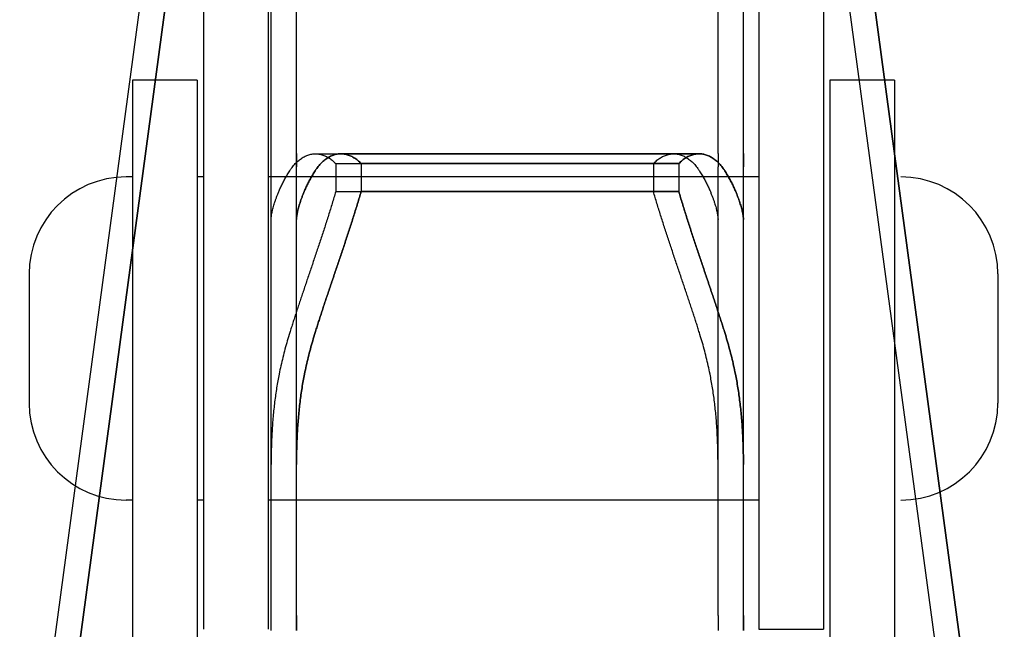
# Model space of a CAD drawing. Units: millimetres. Extents: x 52038 to 292684, y -13720 to 21215.
# Drawn here: x 60472 to 60549, y -8174 to -8127 of the extents above; entities that cross this region are included whole.
import ezdxf

# ---------------------------------------------------------------- set-up
doc = ezdxf.new("R2010")
doc.units = ezdxf.units.MM
doc.header["$LTSCALE"] = 977.777778
doc.layers.get('0').update_dxf_attribs({"linetype": 'CONTINUOUS'})
for name, color, linetype in [('FLGU_TSS4005_01_NEW_VIE250', 7, 'CONTINUOUS'), ('FLGU_TSS4006_21_NEW_VIE282', 7, 'CONTINUOUS'), ('FLGU_TSS4006_21_NEW_VIE298', 7, 'CONTINUOUS'), ('FLGU_TSS4006_21_NEW_VIE299', 7, 'CONTINUOUS'), ('FLGU_TSS4006_21_NEW_VIE300', 7, 'CONTINUOUS'), ('FLGU_TSS4006_22_NEW_VIE293', 7, 'CONTINUOUS'), ('FLGU_TSS4006_22_NEW_VIE294', 7, 'CONTINUOUS'), ('FLGU_TSS4006_23_NEW_VIE301', 7, 'CONTINUOUS')]:
    doc.layers.add(name, color=color, linetype=linetype)

msp = doc.modelspace()

# ---------------------------------------------------------------- linework, layer by layer
msp.add_line((60529.638, -8173.804), (60534.638, -8173.804))
at = {"layer": 'FLGU_TSS4005_01_NEW_VIE250', "color": 7, "linetype": 'Continuous'}
for p, q in [((60471.672, -8200.179), (60491.872, -8050.179)), ((60473.638, -8200.179), (60493.838, -8050.179)), ((60493.838, -8050.179), (60473.638, -8200.179)), ((60526.472, -8050.179), (60546.672, -8200.179)), ((60528.438, -8050.179), (60548.638, -8200.179)), ((60548.638, -8200.179), (60528.438, -8050.179)), ((60491.872, -8136.974), (60491.872, -8108.574)), ((60493.838, -8136.974), (60493.838, -8108.574)), ((60493.838, -8136.974), (60493.838, -8108.574)), ((60526.472, -8136.974), (60526.472, -8108.574)), ((60528.438, -8136.974), (60528.438, -8108.574)), ((60528.438, -8136.974), (60528.438, -8108.574)), ((60491.872, -8138.028), (60491.872, -8136.974)), ((60493.838, -8138.028), (60493.838, -8136.974)), ((60493.838, -8136.974), (60493.838, -8138.028)), ((60495.297, -8137.01), (60523.047, -8137.01)), ((60497.264, -8137.01), (60525.013, -8137.01)), ((60525.013, -8137.01), (60497.264, -8137.01)), ((60526.472, -8136.974), (60526.472, -8138.028)), ((60528.438, -8136.974), (60528.438, -8138.028)), ((60528.438, -8138.028), (60528.438, -8136.974)), ((60496.873, -8137.765), (60521.471, -8137.765)), ((60496.873, -8137.765), (60496.873, -8139.937)), ((60498.84, -8137.765), (60523.437, -8137.765)), ((60498.84, -8137.765), (60498.84, -8139.937)), ((60523.437, -8137.765), (60498.84, -8137.765)), ((60498.84, -8137.765), (60498.84, -8139.937)), ((60521.471, -8137.765), (60521.471, -8139.937)), ((60523.437, -8137.765), (60523.437, -8139.937)), ((60523.437, -8137.765), (60523.437, -8139.937)), ((60491.872, -8172.725), (60491.872, -8138.028)), ((60493.838, -8172.725), (60493.838, -8138.028)), ((60493.838, -8172.725), (60493.838, -8138.028)), ((60526.472, -8172.725), (60526.472, -8138.028)), ((60528.438, -8172.725), (60528.438, -8138.028)), ((60528.438, -8172.725), (60528.438, -8138.028)), ((60496.873, -8139.937), (60521.471, -8139.937)), ((60498.84, -8139.937), (60523.437, -8139.937)), ((60523.437, -8139.937), (60498.84, -8139.937)), ((60491.872, -8142.09), (60491.877, -8141.969)), ((60493.838, -8142.09), (60493.844, -8141.969)), ((60493.844, -8141.969), (60493.838, -8142.09)), ((60526.467, -8141.969), (60526.472, -8142.09)), ((60528.433, -8141.969), (60528.438, -8142.09)), ((60528.438, -8142.09), (60528.433, -8141.969)), ((60491.877, -8160.33), (60491.872, -8161.054)), ((60493.844, -8160.33), (60493.838, -8161.054)), ((60493.838, -8161.054), (60493.844, -8160.33)), ((60526.472, -8161.054), (60526.467, -8160.33)), ((60528.438, -8161.054), (60528.433, -8160.33)), ((60528.433, -8160.33), (60528.438, -8161.054)), ((60491.872, -8173.886), (60491.872, -8172.725)), ((60493.838, -8173.886), (60493.838, -8172.725)), ((60493.838, -8172.725), (60493.838, -8173.886)), ((60526.472, -8172.725), (60526.472, -8173.886)), ((60528.438, -8172.725), (60528.438, -8173.886)), ((60528.438, -8173.886), (60528.438, -8172.725))]:
    msp.add_line(p, q, dxfattribs=at)
for points, start_tangent, end_tangent in [([(60493.316, -8138.323), (60493.433, -8138.151), (60493.553, -8137.991), (60493.678, -8137.841), (60493.807, -8137.704), (60493.94, -8137.578), (60494.076, -8137.464), (60494.215, -8137.362), (60494.357, -8137.273), (60494.501, -8137.196), (60494.649, -8137.133), (60494.798, -8137.082), (60494.949, -8137.045), (60495.101, -8137.021), (60495.254, -8137.01), (60495.297, -8137.01)], (0.026969, 0.041619), (0.049609, 0)), ([(60495.282, -8138.323), (60495.399, -8138.151), (60495.52, -8137.991), (60495.645, -8137.841), (60495.774, -8137.704), (60495.906, -8137.578), (60496.042, -8137.464), (60496.181, -8137.362), (60496.323, -8137.273), (60496.468, -8137.196), (60496.615, -8137.133), (60496.764, -8137.082), (60496.915, -8137.045), (60497.067, -8137.021), (60497.221, -8137.01), (60497.264, -8137.01)], (0.026969, 0.041619), (0.049609, 0)), ([(60497.264, -8137.01), (60497.221, -8137.01), (60497.067, -8137.021), (60496.915, -8137.045), (60496.764, -8137.082), (60496.615, -8137.133), (60496.468, -8137.196), (60496.323, -8137.273), (60496.181, -8137.362), (60496.042, -8137.464), (60495.906, -8137.578), (60495.774, -8137.704), (60495.645, -8137.841), (60495.52, -8137.991), (60495.399, -8138.151), (60495.282, -8138.323)], (-0.049609, 0), (-0.026969, -0.041619)), ([(60495.297, -8137.01), (60495.408, -8137.013), (60495.561, -8137.029), (60495.714, -8137.059), (60495.867, -8137.103), (60496.018, -8137.159), (60496.167, -8137.229), (60496.315, -8137.311), (60496.459, -8137.407), (60496.601, -8137.514), (60496.739, -8137.634), (60496.873, -8137.765)], (0.035932, 0), (0.024941, -0.02585)), ([(60497.264, -8137.01), (60497.374, -8137.013), (60497.528, -8137.029), (60497.681, -8137.059), (60497.833, -8137.103), (60497.985, -8137.159), (60498.134, -8137.229), (60498.281, -8137.311), (60498.426, -8137.407), (60498.567, -8137.514), (60498.705, -8137.634), (60498.84, -8137.765)], (0.035932, 0), (0.024941, -0.02585)), ([(60498.84, -8137.765), (60498.705, -8137.634), (60498.567, -8137.514), (60498.426, -8137.407), (60498.281, -8137.311), (60498.134, -8137.229), (60497.985, -8137.159), (60497.833, -8137.103), (60497.681, -8137.059), (60497.528, -8137.029), (60497.374, -8137.013), (60497.264, -8137.01)], (-0.024941, 0.02585), (-0.035932, 0)), ([(60521.471, -8137.765), (60521.605, -8137.634), (60521.743, -8137.514), (60521.885, -8137.407), (60522.029, -8137.311), (60522.176, -8137.229), (60522.326, -8137.159), (60522.477, -8137.103), (60522.629, -8137.059), (60522.783, -8137.029), (60522.936, -8137.013), (60523.047, -8137.01)], (0.024941, 0.02585), (0.035932, 0)), ([(60523.047, -8137.01), (60523.09, -8137.01), (60523.243, -8137.021), (60523.395, -8137.045), (60523.546, -8137.082), (60523.695, -8137.133), (60523.842, -8137.196), (60523.987, -8137.273), (60524.129, -8137.362), (60524.268, -8137.464), (60524.404, -8137.578), (60524.536, -8137.704), (60524.665, -8137.841), (60524.79, -8137.991), (60524.911, -8138.151), (60525.028, -8138.323)], (0.049609, 0), (0.026969, -0.041619)), ([(60523.437, -8137.765), (60523.572, -8137.634), (60523.71, -8137.514), (60523.851, -8137.407), (60523.996, -8137.311), (60524.143, -8137.229), (60524.292, -8137.159), (60524.443, -8137.103), (60524.596, -8137.059), (60524.749, -8137.029), (60524.903, -8137.013), (60525.013, -8137.01)], (0.024941, 0.02585), (0.035932, 0)), ([(60525.013, -8137.01), (60524.903, -8137.013), (60524.749, -8137.029), (60524.596, -8137.059), (60524.443, -8137.103), (60524.292, -8137.159), (60524.143, -8137.229), (60523.996, -8137.311), (60523.851, -8137.407), (60523.71, -8137.514), (60523.572, -8137.634), (60523.437, -8137.765)], (-0.035932, 0), (-0.024941, -0.02585)), ([(60525.013, -8137.01), (60525.056, -8137.01), (60525.209, -8137.021), (60525.362, -8137.045), (60525.513, -8137.082), (60525.662, -8137.133), (60525.809, -8137.196), (60525.954, -8137.273), (60526.096, -8137.362), (60526.235, -8137.464), (60526.371, -8137.578), (60526.503, -8137.704), (60526.632, -8137.841), (60526.757, -8137.991), (60526.878, -8138.151), (60526.994, -8138.323)], (0.049609, 0), (0.026969, -0.041619)), ([(60526.994, -8138.323), (60526.878, -8138.151), (60526.757, -8137.991), (60526.632, -8137.841), (60526.503, -8137.704), (60526.371, -8137.578), (60526.235, -8137.464), (60526.096, -8137.362), (60525.954, -8137.273), (60525.809, -8137.196), (60525.662, -8137.133), (60525.513, -8137.082), (60525.362, -8137.045), (60525.209, -8137.021), (60525.056, -8137.01), (60525.013, -8137.01)], (-0.026969, 0.041619), (-0.049609, 0)), ([(60492.491, -8139.874), (60492.629, -8139.561), (60492.78, -8139.249), (60492.945, -8138.939), (60493.124, -8138.63), (60493.316, -8138.323)], (0.013562, 0.032475), (0.019138, 0.029534)), ([(60494.457, -8139.874), (60494.595, -8139.561), (60494.747, -8139.249), (60494.912, -8138.939), (60495.09, -8138.63), (60495.282, -8138.323)], (0.013562, 0.032475), (0.019138, 0.029534)), ([(60495.282, -8138.323), (60495.09, -8138.63), (60494.912, -8138.939), (60494.747, -8139.249), (60494.595, -8139.561), (60494.457, -8139.874)], (-0.019138, -0.029534), (-0.013562, -0.032475)), ([(60525.028, -8138.323), (60525.22, -8138.63), (60525.398, -8138.939), (60525.563, -8139.249), (60525.715, -8139.561), (60525.853, -8139.874)], (0.019138, -0.029534), (0.013562, -0.032475)), ([(60526.994, -8138.323), (60527.186, -8138.63), (60527.365, -8138.939), (60527.53, -8139.249), (60527.682, -8139.561), (60527.819, -8139.874)], (0.019138, -0.029534), (0.013562, -0.032475)), ([(60527.819, -8139.874), (60527.682, -8139.561), (60527.53, -8139.249), (60527.365, -8138.939), (60527.186, -8138.63), (60526.994, -8138.323)], (-0.013562, 0.032475), (-0.019138, 0.029534)), ([(60491.877, -8141.969), (60491.89, -8141.837), (60491.911, -8141.693), (60491.941, -8141.536), (60491.979, -8141.368), (60492.026, -8141.188), (60492.081, -8140.996), (60492.145, -8140.794), (60492.218, -8140.58), (60492.3, -8140.356), (60492.391, -8140.12), (60492.491, -8139.874)], (0.00315, 0.043696), (0.016883, 0.040426)), ([(60496.873, -8139.937), (60496.739, -8140.39), (60496.601, -8140.847), (60496.459, -8141.306), (60496.315, -8141.767), (60496.167, -8142.23), (60496.018, -8142.693), (60495.867, -8143.157), (60495.714, -8143.62), (60495.561, -8144.082), (60495.408, -8144.542), (60495.254, -8144.999), (60495.101, -8145.454), (60494.949, -8145.904), (60494.798, -8146.35), (60494.649, -8146.792), (60494.501, -8147.228), (60494.357, -8147.658), (60494.215, -8148.081), (60494.076, -8148.498), (60493.94, -8148.908), (60493.807, -8149.311), (60493.678, -8149.706), (60493.553, -8150.093), (60493.433, -8150.472), (60493.316, -8150.842)], (-0.064543, -0.220161), (-0.068538, -0.21895)), ([(60493.844, -8141.969), (60493.857, -8141.837), (60493.878, -8141.693), (60493.908, -8141.536), (60493.946, -8141.368), (60493.992, -8141.188), (60494.048, -8140.996), (60494.112, -8140.794), (60494.184, -8140.58), (60494.266, -8140.356), (60494.357, -8140.12), (60494.457, -8139.874)], (0.00315, 0.043696), (0.016883, 0.040426)), ([(60494.457, -8139.874), (60494.357, -8140.12), (60494.266, -8140.356), (60494.184, -8140.58), (60494.112, -8140.794), (60494.048, -8140.996), (60493.992, -8141.188), (60493.946, -8141.368), (60493.908, -8141.536), (60493.878, -8141.693), (60493.857, -8141.837), (60493.844, -8141.969)], (-0.016883, -0.040426), (-0.00315, -0.043696)), ([(60498.84, -8139.937), (60498.705, -8140.39), (60498.567, -8140.847), (60498.426, -8141.306), (60498.281, -8141.767), (60498.134, -8142.23), (60497.985, -8142.693), (60497.833, -8143.157), (60497.681, -8143.62), (60497.528, -8144.082), (60497.374, -8144.542), (60497.221, -8144.999), (60497.067, -8145.454), (60496.915, -8145.904), (60496.764, -8146.35), (60496.615, -8146.792), (60496.468, -8147.228), (60496.323, -8147.658), (60496.181, -8148.081), (60496.042, -8148.498), (60495.906, -8148.908), (60495.774, -8149.311), (60495.645, -8149.706), (60495.52, -8150.093), (60495.399, -8150.472), (60495.282, -8150.842)], (-0.064543, -0.220161), (-0.068538, -0.21895)), ([(60495.282, -8150.842), (60495.399, -8150.472), (60495.52, -8150.093), (60495.645, -8149.706), (60495.774, -8149.311), (60495.906, -8148.908), (60496.042, -8148.498), (60496.181, -8148.081), (60496.323, -8147.658), (60496.468, -8147.228), (60496.615, -8146.792), (60496.764, -8146.35), (60496.915, -8145.904), (60497.067, -8145.454), (60497.221, -8144.999), (60497.374, -8144.542), (60497.528, -8144.082), (60497.681, -8143.62), (60497.833, -8143.157), (60497.985, -8142.693), (60498.134, -8142.23), (60498.281, -8141.767), (60498.426, -8141.306), (60498.567, -8140.847), (60498.705, -8140.39), (60498.84, -8139.937)], (0.068538, 0.21895), (0.064543, 0.220161)), ([(60525.028, -8150.842), (60524.911, -8150.472), (60524.79, -8150.093), (60524.665, -8149.706), (60524.536, -8149.311), (60524.404, -8148.908), (60524.268, -8148.498), (60524.129, -8148.081), (60523.987, -8147.658), (60523.842, -8147.228), (60523.695, -8146.792), (60523.546, -8146.35), (60523.395, -8145.904), (60523.243, -8145.454), (60523.09, -8144.999), (60522.936, -8144.542), (60522.783, -8144.082), (60522.629, -8143.62), (60522.477, -8143.157), (60522.326, -8142.693), (60522.176, -8142.23), (60522.029, -8141.767), (60521.885, -8141.306), (60521.743, -8140.847), (60521.605, -8140.39), (60521.471, -8139.937)], (-0.068538, 0.21895), (-0.064543, 0.220161)), ([(60526.994, -8150.842), (60526.878, -8150.472), (60526.757, -8150.093), (60526.632, -8149.706), (60526.503, -8149.311), (60526.371, -8148.908), (60526.235, -8148.498), (60526.096, -8148.081), (60525.954, -8147.658), (60525.809, -8147.228), (60525.662, -8146.792), (60525.513, -8146.35), (60525.362, -8145.904), (60525.209, -8145.454), (60525.056, -8144.999), (60524.903, -8144.542), (60524.749, -8144.082), (60524.596, -8143.62), (60524.443, -8143.157), (60524.292, -8142.693), (60524.143, -8142.23), (60523.996, -8141.767), (60523.851, -8141.306), (60523.71, -8140.847), (60523.572, -8140.39), (60523.437, -8139.937)], (-0.068538, 0.21895), (-0.064543, 0.220161)), ([(60523.437, -8139.937), (60523.572, -8140.39), (60523.71, -8140.847), (60523.851, -8141.306), (60523.996, -8141.767), (60524.143, -8142.23), (60524.292, -8142.693), (60524.443, -8143.157), (60524.596, -8143.62), (60524.749, -8144.082), (60524.903, -8144.542), (60525.056, -8144.999), (60525.209, -8145.454), (60525.362, -8145.904), (60525.513, -8146.35), (60525.662, -8146.792), (60525.809, -8147.228), (60525.954, -8147.658), (60526.096, -8148.081), (60526.235, -8148.498), (60526.371, -8148.908), (60526.503, -8149.311), (60526.632, -8149.706), (60526.757, -8150.093), (60526.878, -8150.472), (60526.994, -8150.842)], (0.064543, -0.220161), (0.068538, -0.21895)), ([(60525.853, -8139.874), (60525.953, -8140.12), (60526.044, -8140.356), (60526.126, -8140.58), (60526.199, -8140.794), (60526.263, -8140.996), (60526.318, -8141.188), (60526.365, -8141.368), (60526.403, -8141.536), (60526.432, -8141.693), (60526.454, -8141.837), (60526.467, -8141.969)], (0.016883, -0.040426), (0.00315, -0.043696)), ([(60527.819, -8139.874), (60527.92, -8140.12), (60528.011, -8140.356), (60528.093, -8140.58), (60528.165, -8140.794), (60528.229, -8140.996), (60528.285, -8141.188), (60528.331, -8141.368), (60528.369, -8141.536), (60528.399, -8141.693), (60528.42, -8141.837), (60528.433, -8141.969)], (0.016883, -0.040426), (0.00315, -0.043696)), ([(60528.433, -8141.969), (60528.42, -8141.837), (60528.399, -8141.693), (60528.369, -8141.536), (60528.331, -8141.368), (60528.285, -8141.188), (60528.229, -8140.996), (60528.165, -8140.794), (60528.093, -8140.58), (60528.011, -8140.356), (60527.92, -8140.12), (60527.819, -8139.874)], (-0.00315, 0.043696), (-0.016883, 0.040426)), ([(60493.316, -8150.842), (60493.124, -8151.479), (60492.945, -8152.118), (60492.78, -8152.761), (60492.629, -8153.406), (60492.491, -8154.055)], (-0.019824, -0.063329), (-0.013122, -0.065048)), ([(60495.282, -8150.842), (60495.09, -8151.479), (60494.912, -8152.118), (60494.747, -8152.761), (60494.595, -8153.406), (60494.457, -8154.055)], (-0.019824, -0.063329), (-0.013122, -0.065048)), ([(60494.457, -8154.055), (60494.595, -8153.406), (60494.747, -8152.761), (60494.912, -8152.118), (60495.09, -8151.479), (60495.282, -8150.842)], (0.013122, 0.065048), (0.019824, 0.063329)), ([(60525.853, -8154.055), (60525.715, -8153.406), (60525.563, -8152.761), (60525.398, -8152.118), (60525.22, -8151.479), (60525.028, -8150.842)], (-0.013122, 0.065048), (-0.019824, 0.063329)), ([(60527.819, -8154.055), (60527.682, -8153.406), (60527.53, -8152.761), (60527.365, -8152.118), (60527.186, -8151.479), (60526.994, -8150.842)], (-0.013122, 0.065048), (-0.019824, 0.063329)), ([(60526.994, -8150.842), (60527.186, -8151.479), (60527.365, -8152.118), (60527.53, -8152.761), (60527.682, -8153.406), (60527.819, -8154.055)], (0.019824, -0.063329), (0.013122, -0.065048)), ([(60492.491, -8154.055), (60492.391, -8154.579), (60492.3, -8155.113), (60492.218, -8155.655), (60492.145, -8156.206), (60492.081, -8156.767), (60492.026, -8157.337), (60491.979, -8157.916), (60491.941, -8158.505), (60491.911, -8159.104), (60491.89, -8159.712), (60491.877, -8160.33)], (-0.024974, -0.123798), (-0.001834, -0.126278)), ([(60494.457, -8154.055), (60494.357, -8154.579), (60494.266, -8155.113), (60494.184, -8155.655), (60494.112, -8156.206), (60494.048, -8156.767), (60493.992, -8157.337), (60493.946, -8157.916), (60493.908, -8158.505), (60493.878, -8159.104), (60493.857, -8159.712), (60493.844, -8160.33)], (-0.024974, -0.123798), (-0.001834, -0.126278)), ([(60493.844, -8160.33), (60493.857, -8159.712), (60493.878, -8159.104), (60493.908, -8158.505), (60493.946, -8157.916), (60493.992, -8157.337), (60494.048, -8156.767), (60494.112, -8156.206), (60494.184, -8155.655), (60494.266, -8155.113), (60494.357, -8154.579), (60494.457, -8154.055)], (0.001834, 0.126278), (0.024974, 0.123798)), ([(60526.467, -8160.33), (60526.454, -8159.712), (60526.432, -8159.104), (60526.403, -8158.505), (60526.365, -8157.916), (60526.318, -8157.337), (60526.263, -8156.767), (60526.199, -8156.206), (60526.126, -8155.655), (60526.044, -8155.113), (60525.953, -8154.579), (60525.853, -8154.055)], (-0.001834, 0.126278), (-0.024974, 0.123798)), ([(60528.433, -8160.33), (60528.42, -8159.712), (60528.399, -8159.104), (60528.369, -8158.505), (60528.331, -8157.916), (60528.285, -8157.337), (60528.229, -8156.767), (60528.165, -8156.206), (60528.093, -8155.655), (60528.011, -8155.113), (60527.92, -8154.579), (60527.819, -8154.055)], (-0.001834, 0.126278), (-0.024974, 0.123798)), ([(60527.819, -8154.055), (60527.92, -8154.579), (60528.011, -8155.113), (60528.093, -8155.655), (60528.165, -8156.206), (60528.229, -8156.767), (60528.285, -8157.337), (60528.331, -8157.916), (60528.369, -8158.505), (60528.399, -8159.104), (60528.42, -8159.712), (60528.433, -8160.33)], (0.024974, -0.123798), (0.001834, -0.126278))]:
    msp.add_spline(points, degree=3, dxfattribs=dict(at, start_tangent=start_tangent, end_tangent=end_tangent))
at = {"layer": 'FLGU_TSS4006_21_NEW_VIE282', "color": 7, "linetype": 'Continuous'}
for p, q in [((60486.638, -8081.179), (60486.638, -8173.804)), ((60491.638, -8081.179), (60491.638, -8173.804))]:
    msp.add_line(p, q, dxfattribs=at)
at = {"layer": 'FLGU_TSS4006_21_NEW_VIE298', "color": 7, "linetype": 'Continuous'}
for p, q in [((60529.638, -8081.179), (60529.638, -8158.983)), ((60534.638, -8081.179), (60534.638, -8158.339))]:
    msp.add_line(p, q, dxfattribs=at)
at = {"layer": 'FLGU_TSS4006_21_NEW_VIE299', "color": 7, "linetype": 'Continuous'}
msp.add_line((60486.638, -8081.179), (60486.638, -8158.256), dxfattribs=at)
at = {"layer": 'FLGU_TSS4006_21_NEW_VIE300', "color": 7, "linetype": 'Continuous'}
for p, q in [((60529.638, -8081.179), (60529.638, -8173.804)), ((60534.638, -8081.179), (60534.638, -8173.804))]:
    msp.add_line(p, q, dxfattribs=at)
at = {"layer": 'FLGU_TSS4006_22_NEW_VIE293', "color": 7, "linetype": 'Continuous'}
for p, q in [((60486.138, -8131.304), (60481.138, -8131.304)), ((60481.138, -8131.304), (60481.138, -8218.929)), ((60486.138, -8131.304), (60486.138, -8218.929))]:
    msp.add_line(p, q, dxfattribs=at)
at = {"layer": 'FLGU_TSS4006_22_NEW_VIE294', "color": 7, "linetype": 'Continuous'}
for p, q in [((60540.138, -8131.304), (60535.138, -8131.304)), ((60535.138, -8131.304), (60535.138, -8218.929)), ((60540.138, -8131.304), (60540.138, -8218.929))]:
    msp.add_line(p, q, dxfattribs=at)
at = {"layer": 'FLGU_TSS4006_23_NEW_VIE301', "color": 7, "linetype": 'Continuous'}
for p, q in [((60481.138, -8138.804), (60480.638, -8138.804)), ((60486.638, -8138.804), (60486.138, -8138.804)), ((60529.638, -8138.804), (60491.638, -8138.804)), ((60529.638, -8138.804), (60527.086, -8138.804)), ((60473.138, -8146.304), (60473.138, -8156.304)), ((60548.138, -8146.304), (60548.138, -8156.304)), ((60481.138, -8163.804), (60480.638, -8163.804)), ((60486.638, -8163.804), (60486.138, -8163.804)), ((60529.638, -8163.804), (60491.638, -8163.804))]:
    msp.add_line(p, q, dxfattribs=at)
for centre, start, end in [((60480.638, -8146.304), 90, 180), ((60540.638, -8146.304), 0, 90), ((60480.638, -8156.304), 180, 270), ((60540.638, -8156.304), 270, 0)]:
    msp.add_arc(centre, 7.5, start, end, dxfattribs=at)

doc.saveas('drawing.dxf')
